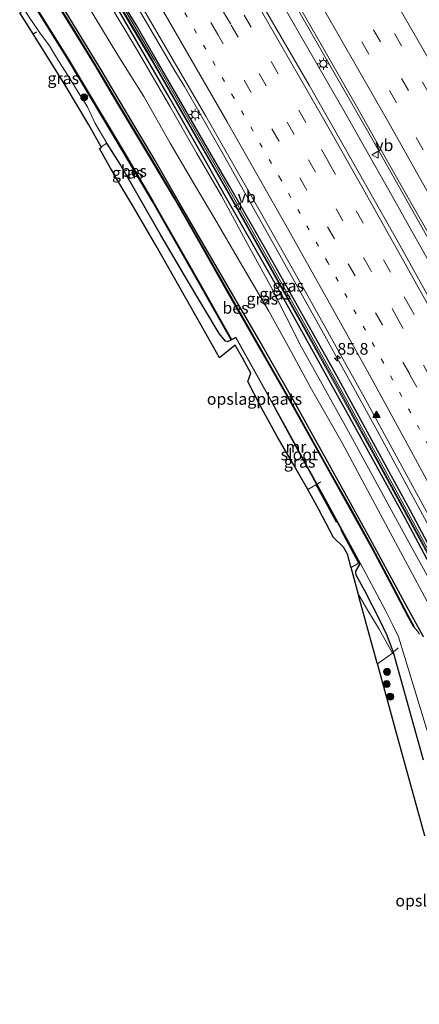
# Model space of a CAD drawing. Units: metres. Extents: x 139998 to 143378, y 431250 to 437442.
# Drawn here: x 141721 to 141806, y 433794 to 434004 of the extents above; entities that cross this region are included whole.
import ezdxf
from ezdxf.enums import TextEntityAlignment as Align

# ---------------------------------------------------------------- set-up
doc = ezdxf.new("R2010")
doc.units = ezdxf.units.M
for name, pattern in [('IE-TERREINAFSCHEIDING', [10, 8, -2]), ('VW-1-3_STREEP', [4, 1, -3]), ('VW-3-9_STREEP', [12, 3, -9])]:
    doc.linetypes.add(name, pattern=pattern)
doc.layers.get('0').update_dxf_attribs({"lineweight": 25})
for name, color, linetype, lineweight in [('B-ME-AM-KILOMETR-S-B1', 7, 'Continuous', 18), ('B-ME-BV-GELEIDECONSTRUCTIE-GELEIDERAIL-L-B1', 213, 'BV-GELEIDERAIL', 18), ('B-ME-GR-BOOM-S-B1', 93, 'Continuous', 18), ('B-ME-GW-INSTEEKWATERGANG-L-B1', 10, 'Continuous', 25), ('B-ME-GW-KRUINLIJN-L-B1', 93, 'Continuous', 18), ('B-ME-GW-TEENLIJN-L-B1', 93, 'Continuous', 18), ('B-ME-IE-GRASLAND-GV-B6', 93, 'Continuous', 18), ('B-ME-IE-GRONDWERKLIJN-GROND_INGERICHT-GV-B6', 253, 'Continuous', 18), ('B-ME-IE-MEUBILAIR_WEGMEUBILAIR-LICHTMAST-S-B1', 8, 'Continuous', 18), ('B-ME-IE-TERREINAFSCHEIDING-HAAG-L-B1', 10, 'Continuous', 25), ('B-ME-IE-TERREINAFSCHEIDING-RASTERHEKWERK-L-B1', 8, 'IE-TERREINAFSCHEIDING', 18), ('B-ME-KG-KADASTRAAL-OPNAMEDTMGRENS-L-B1', 10, 'Continuous', 25), ('B-ME-KW-GELUIDSWERING-GV-B6', 8, 'Continuous', 18), ('B-ME-KW-SCHERM-L-B1', 8, 'Continuous', 18), ('B-ME-MW-MUUR-GV-B6', 8, 'IE-TERREINAFSCHEIDING-KUNSTMATIG', 18), ('B-ME-OB-BESCHOEIING-GV-B6', 10, 'Continuous', 25), ('B-ME-OG-WATER-GV-B6', 153, 'Continuous', 18), ('B-ME-VH-VERH_SOORT-BITUMEN-GV-B6', 8, 'IE-TERREINAFSCHEIDING-NATUURLIJK-HOUTWAL', 18), ('B-ME-VW-MARKERING-13STREEP-045-L-B1', 255, 'VW-1-3_STREEP', 18), ('B-ME-VW-MARKERING-39STREEP-015-L-B1', 255, 'VW-3-9_STREEP', 18), ('B-ME-VW-MARKERING-STREEP-015-L-B1', 7, 'Continuous', 18), ('B-ME-VW-MARKERING-VLAKMARK-S-B1', 7, 'Continuous', 18), ('B-ME-VW-MEUBILAIR_WEGMEUBILAIR-VERKEERSBORD-S-B1', 8, 'Continuous', 18)]:
    doc.layers.add(name, color=color, linetype=linetype, lineweight=lineweight)
doc.styles.add('NLCS-ISO', font='NLCS-ISO.TTF')
doc.linetypes.add('BV-GELEIDERAIL', pattern='A,10,-3,[108,NLCS.SHX,S=1,R=0,X=0,Y=0],-3', length=16)
doc.linetypes.add('IE-TERREINAFSCHEIDING-KUNSTMATIG', pattern='A,4,[82,NLCS.SHX,S=0.75,R=90,X=0,Y=0],4,-2', length=10)
doc.linetypes.add('IE-TERREINAFSCHEIDING-NATUURLIJK-HOUTWAL', pattern='A,7,-1.5,[67,NLCS.SHX,S=0.75,R=45,X=0,Y=0],-1.5,7,-1.5,[70,NLCS.SHX,S=0.75,R=0,X=0,Y=0],-1.5', length=20)

# ---------------------------------------------------------------- blocks, each defined once
blk = doc.blocks.new('verkeersbord')
for p, q in [((0, 0.75), (-0.75, -0.625)), ((0.75, -0.625), (0, 0.75)), ((-0.75, -0.625), (0.75, -0.625))]:
    blk.add_line(p, q)
blk = doc.blocks.new('boom')
blk.add_hatch(color=256).paths.add_polyline_path([(-0.75, 0, 1), (0.75, 0, 1)])
blk.add_circle((0, 0), 0.75)
blk = doc.blocks.new('hecto')
for p, q in [((0, 0.625), (-0.625, 0)), ((0, -0.625), (0, 0.625)), ((-0.625, 0), (0.625, 0)), ((0.625, 0), (0, -0.625))]:
    blk.add_line(p, q)
blk = doc.blocks.new('verfsymbol')
for color in [252, 253]:
    blk.add_hatch(color=color).paths.add_polyline_path([(0.75, -0.625), (0, 0.75), (-0.75, -0.625)])
blk.add_lwpolyline([(0.75, -0.625), (0, 0.75), (-0.75, -0.625)], close=True)
blk = doc.blocks.new('lantaarnpaal')
for p, q in [((-0.75, 0), (-1.25, 0)), ((-0.88, 0.88), (-0.53, 0.53)), ((0, 0.75), (0, 1.25)), ((0.53, 0.53), (0.88, 0.88)), ((0.75, 0), (1.25, 0)), ((-0.53, -0.53), (-0.88, -0.88)), ((0, -0.75), (0, -1.25)), ((0.53, -0.53), (0.88, -0.88))]:
    blk.add_line(p, q)
blk.add_circle((0, 0), 0.75)

msp = doc.modelspace()

# ---------------------------------------------------------------- linework, layer by layer
at = {"layer": 'B-ME-BV-GELEIDECONSTRUCTIE-GELEIDERAIL-L-B1'}
for points in [[(141925.4099, 433736.0373, 4.3554), (141917.7556, 433750.0568, 4.2799), (141909.6408, 433765.0664, 4.2231), (141900.7014, 433781.6737, 4.1303), (141893.7743, 433794.4832, 4.0349), (141881.7183, 433816.748, 3.8794), (141874.1615, 433830.8166, 3.8801), (141871.6311, 433835.4573, 3.857), (141864.0345, 433849.5203, 3.84), (141850.0917, 433875.4484, 3.8039), (141838.0552, 433897.7396, 3.756), (141829.8403, 433912.9171, 3.7361), (141817.7733, 433935.1689, 3.743), (141811.3763, 433946.8591, 3.7813), (141799.6402, 433967.7833, 3.7762), (141789.7592, 433985.2299, 3.7793), (141776.4412, 434008.3399, 3.8049), (141768.9568, 434021.2229, 3.8787), (141764.3403, 434029.071, 3.881), (141762.5247, 434032.2211, 3.9023)], [(141927.2996, 433737.1417, 4.6461), (141919.229, 433752.0225, 4.5042), (141908.4943, 433771.997, 4.303), (141902.7431, 433782.641, 4.2428), (141892.0289, 433802.5497, 4.1509), (141882.5898, 433820.1416, 4.0918), (141881.1023, 433822.8323, 4.16), (141865.453, 433851.8386, 3.9828), (141854.4061, 433872.3981, 3.9558), (141843.3591, 433892.9576, 3.9288), (141829.4003, 433918.7972, 3.9327), (141821.0997, 433933.9658, 3.9065), (141812.7185, 433949.099, 3.8862), (141800.3111, 433971.1659, 3.9046), (141795.081, 433980.4697, 3.9015), (141777.8905, 434010.5052, 3.9163), (141769.8192, 434024.3342, 3.9288), (141764.4735, 434033.4464, 3.9559)], [(141739.6378, 434017.7508, 3.4088), (141743.1421, 434011.6646, 3.4163), (141753.8526, 433993.3426, 3.3854), (141755.9092, 433989.9587, 3.3842), (141759.2975, 433984.1073, 3.3499), (141763.9028, 433976.023, 3.2639), (141775.2892, 433955.6804, 3.2302), (141786.6756, 433935.3378, 3.1965), (141792.4508, 433924.806, 3.1614), (141797.6195, 433915.4477, 3.1987), (141813.9989, 433885.0839, 3.2127), (141829.8228, 433855.7347, 3.2254), (141838.0837, 433840.5228, 3.2451), (141841.997, 433833.5349, 3.2918), (141848.987, 433820.5915, 3.3237), (141857.8253, 433804.1966, 3.4311), (141864.2067, 433792.4894, 3.4528), (141868.7925, 433784.3483, 3.554), (141874.8442, 433773.9434, 3.584), (141886.6724, 433754.009, 3.7231), (141897.1753, 433736.1142, 3.8926), (141904.4855, 433723.8469, 4.0521)]]:
    msp.add_polyline3d(points, dxfattribs=at)
at = {"layer": 'B-ME-GW-INSTEEKWATERGANG-L-B1'}
for points in [[(141806.9947, 433872.1843, 1.1529), (141803.0447, 433879.468, 1.145), (141795.1622, 433893.9802, 1.1205), (141789.849, 433903.6725, 1.1191), (141779.7338, 433921.9589, 1.1169), (141771.8355, 433935.8101, 1.1589), (141762.2135, 433952.4192, 1.0659), (141754.8297, 433965.0246, 0.9486), (141749.4147, 433974.5028, 0.9129), (141743.5209, 433984.3941, 1.0707), (141737.6385, 433994.2623, 0.9402), (141731.9808, 434003.6442, 0.9297), (141727.9128, 434010.3417, 0.981)], [(141765.135, 433935.4173, 2.314), (141764.7036, 433935.4977, 2.3791), (141763.3614, 433937.1338, 2.3644), (141756.5215, 433948.4515, 2.3329), (141750.8656, 433958.205, 2.1094), (141742.1398, 433973.3983, 1.915), (141739.316, 433977.8499, 1.8841)], [(141793.3903, 433887.8075, 2.2312), (141792.4958, 433886.2644, 2.1728), (141792.4623, 433885.8677, 2.186), (141792.5878, 433885.5139, 2.2004), (141794.3881, 433882.1431, 2.0357), (141797.5933, 433875.883, 2.033), (141799.1602, 433872.5581, 2.1059), (141800.5718, 433868.9114, 2.0281), (141806.9514, 433845.8636, 1.952)]]:
    msp.add_polyline3d(points, dxfattribs=at)
at = {"layer": 'B-ME-GW-KRUINLIJN-L-B1'}
msp.add_polyline3d([(141735.4266, 434015.0897, 2.4419), (141739.1918, 434008.9289, 2.4373), (141745.9471, 433997.5341, 2.3219), (141752.7474, 433985.786, 2.2634), (141758.5554, 433975.6293, 2.2592), (141763.8417, 433966.5737, 2.3508), (141769.0247, 433956.9664, 2.293), (141774.3874, 433947.1965, 2.1827), (141780.9342, 433934.1968, 2.114), (141785.3343, 433926.2557, 2.0934), (141791.0088, 433916.1902, 1.9963), (141802.77, 433894.5619, 2.1094), (141813.304, 433875.323, 2.2174), (141813.817, 433874.459, 2.2162), (141824.8164, 433853.3919, 2.1652), (141833.21, 433837.752, 2.368), (141839.577, 433826.082, 2.482), (141846.5047, 433813.0613, 2.3098)], dxfattribs=at)
at = {"layer": 'B-ME-GW-TEENLIJN-L-B1'}
msp.add_polyline3d([(141731.8015, 434012.799, 1.2229), (141736.5356, 434005.2177, 1.2427), (141741.671, 433996.7293, 1.2396), (141747.208, 433987.8399, 1.3415), (141752.8722, 433977.8751, 1.3144), (141758.1244, 433968.8944, 1.2655), (141762.1682, 433962.0284, 1.2623), (141768.3786, 433951.3896, 1.3091), (141773.9782, 433941.9078, 1.3989), (141778.8459, 433932.987, 1.3165), (141782.788, 433925.6869, 1.2504), (141789.6542, 433913.7181, 1.3268), (141800.5169, 433893.3567, 1.2955), (141810.8523, 433874.0491, 1.3629), (141811.3154, 433873.1797, 1.3759), (141814.3366, 433867.5052, 1.3551), (141822.7912, 433852.2036, 1.3989), (141831.2814, 433836.3862, 1.4552), (141835.109, 433829.1326, 1.5121), (141837.7942, 433824.7652, 1.6908), (141842.1618, 433819.1523, 2.0636), (141846.5047, 433813.0613, 2.3098)], dxfattribs=at)
at = {"layer": 'B-ME-IE-GRASLAND-GV-B6'}
for points in [[(141770.593, 434024.286, 3.0858), (141783.2063, 434002.3562, 3.1626), (141792.9784, 433985.2605, 3.1116), (141797.9212, 433976.5054, 3.1024), (141804.0138, 433965.6784, 3.0909), (141808.8051, 433957.3265, 3.113), (141815.364, 433945.4386, 3.1455), (141820.8542, 433935.3904, 3.1455), (141831.349, 433916.0261, 3.1413), (141840.2188, 433899.6199, 3.1283), (141846.1438, 433888.5954, 3.1582), (141857.4415, 433867.6232, 3.1306), (141864.5425, 433854.431, 3.2225), (141878.1426, 433829.294, 3.2382), (141887.9233, 433811.4902, 3.3123), (141905.5642, 433779.3788, 3.4848)], [(141818.9145, 433878.3161, 2.5803), (141815.6889, 433876.5487, 2.3722), (141814.5691, 433878.6419, 2.3837), (141807.9872, 433890.9734, 2.3298), (141798.3994, 433908.5787, 2.3067), (141788.8115, 433926.1839, 2.2836), (141781.0384, 433940.1949, 2.436), (141765.3648, 433968.0463, 2.436), (141749.3708, 433995.8678, 2.453), (141745.4594, 434002.5609, 2.4424), (141741.4351, 434009.3878, 2.5114), (141737.238, 434016.2343, 2.5655), (141737.5218, 434016.4137, 2.5655), (141740.2542, 434018.1402, 2.7148), (141745.2394, 434009.9153, 2.6529), (141760.4785, 433983.6267, 2.5785), (141772.0761, 433963.2408, 2.5436), (141782.3781, 433945.0514, 2.5108), (141794.7245, 433922.8303, 2.4524), (141806.8195, 433900.5732, 2.5163), (141818.9145, 433878.3161, 2.5803)], [(141894.0072, 433786.0685, 3.4394), (141885.67, 433801.5291, 3.3854), (141869.6041, 433831.2362, 3.2768), (141856.8334, 433855.0141, 3.1738), (141846.7918, 433873.7536, 3.099), (141834.1795, 433897.1667, 3.1156), (141822.076, 433919.6017, 3.0565), (141812.4123, 433937.1635, 3.0278), (141801.5942, 433956.6622, 3.0506), (141791.8193, 433973.9196, 3.1232), (141782.589, 433990.2758, 3.1327), (141770.4243, 434011.2046, 3.1692)], [(141806.2063, 433872.7741, 0.3488), (141805.7566, 433873.4283, 0.3488), (141804.8817, 433874.4533, 0.3488), (141804.9693, 433874.5015, 0.7899), (141803.855, 433876.5291, 0.8109), (141800.4628, 433882.9634, 0.7899), (141796.0539, 433891.3327, 0.7353), (141791.2393, 433900.0009, 0.6828), (141785.87, 433909.6216, 0.7227), (141779.0815, 433921.7962, 0.7836), (141774.815, 433929.2744, 0.8003), (141765.4381, 433945.6722, 0.778), (141759.0784, 433956.9388, 0.8356), (141753.8495, 433966.0383, 0.7896), (141748.8185, 433974.5655, 0.7284), (141741.7466, 433986.3343, 0.7875), (141736.8123, 433994.6533, 0.7969), (141731.6898, 434003.0156, 0.844), (141727.3647, 434009.9948, 0.8167)], [(141727.9128, 434010.3417, 0.981), (141731.9808, 434003.6442, 0.9297), (141737.6385, 433994.2623, 0.9402), (141743.5209, 433984.3941, 1.0707), (141749.4147, 433974.5028, 0.9129), (141754.8297, 433965.0246, 0.9486), (141762.2135, 433952.4192, 1.0659), (141771.8355, 433935.8101, 1.1589), (141779.7338, 433921.9589, 1.1169), (141789.849, 433903.6725, 1.1191), (141795.1622, 433893.9802, 1.1205), (141803.0447, 433879.468, 1.145), (141806.9947, 433872.1843, 1.1529)], [(141806.9947, 433872.1843, 1.1529), (141803.0447, 433879.468, 1.145), (141795.1622, 433893.9802, 1.1205), (141789.849, 433903.6725, 1.1191), (141779.7338, 433921.9589, 1.1169), (141771.8355, 433935.8101, 1.1589), (141762.2135, 433952.4192, 1.0659), (141754.8297, 433965.0246, 0.9486), (141749.4147, 433974.5028, 0.9129), (141743.5209, 433984.3941, 1.0707), (141737.6385, 433994.2623, 0.9402), (141731.9808, 434003.6442, 0.9297), (141727.9128, 434010.3417, 0.981)], [(141740.9732, 434009.0258, 2.6636), (141745.1469, 434001.9353, 2.61), (141748.871, 433995.5952, 2.5962), (141764.863, 433967.7772, 2.5792), (141780.5694, 433939.8134, 2.4114), (141788.305, 433925.9232, 2.4268), (141797.876, 433908.3527, 2.4745), (141807.447, 433890.7822, 2.5222), (141814.8938, 433876.8221, 2.4482), (141815.1661, 433876.3157, 2.4143)], [(141765.8929, 433935.8014, 0.8893), (141765.135, 433935.4173, 2.314), (141764.7036, 433935.4977, 2.3791), (141763.3614, 433937.1338, 2.3644), (141756.5215, 433948.4515, 2.3329), (141750.8656, 433958.205, 2.1094), (141742.1398, 433973.3983, 1.915), (141739.316, 433977.8499, 1.8841), (141736.7482, 433982.2305, 1.8544), (141735.1526, 433985.6708, 1.8598), (141733.1654, 433988.7747, 1.8706), (141731.0067, 433992.2696, 1.984), (141728.9423, 433995.5163, 2.011), (141727.0601, 433998.7119, 1.9381), (141724.9671, 434001.5043, 2.0056), (141722.6947, 434004.813, 2.065), (141721.6933, 434006.4115, 2.0859), (141723.6379, 434007.6408, 0.6968), (141730.9563, 433995.8504, 0.7399), (141742.8947, 433975.8646, 0.898), (141749.0727, 433965.394, 0.9408), (141758.9396, 433948.0902, 0.9525), (141765.8929, 433935.8014, 0.8893)], [(141815.1661, 433876.3157, 2.4143), (141813.304, 433875.323, 2.2174), (141802.77, 433894.5619, 2.1094), (141791.0088, 433916.1902, 1.9963), (141785.3343, 433926.2557, 2.0934), (141780.9342, 433934.1968, 2.114), (141774.3874, 433947.1965, 2.1827), (141769.0247, 433956.9664, 2.293), (141763.8417, 433966.5737, 2.3508), (141758.5554, 433975.6293, 2.2592), (141752.7474, 433985.786, 2.2634), (141745.9471, 433997.5341, 2.3219), (141739.1918, 434008.9289, 2.4373)], [(141739.1918, 434008.9289, 2.4373), (141745.9471, 433997.5341, 2.3219), (141752.7474, 433985.786, 2.2634), (141758.5554, 433975.6293, 2.2592), (141763.8417, 433966.5737, 2.3508), (141769.0247, 433956.9664, 2.293), (141774.3874, 433947.1965, 2.1827), (141780.9342, 433934.1968, 2.114), (141785.3343, 433926.2557, 2.0934), (141791.0088, 433916.1902, 1.9963), (141802.77, 433894.5619, 2.1094), (141813.304, 433875.323, 2.2174), (141812.9533, 433875.1408, 2.19)], [(141739.316, 433977.8499, 1.8841), (141738.0703, 433977.0998, 1.9367), (141735.471, 433981.799, 1.8365), (141730.414, 433990.25, 1.9661), (141725.224, 433998.628, 1.9805), (141724.349, 434000, 1.9805), (141723.566, 434001.2274, 2.0941), (141720.671, 434005.7656, 2.0859), (141721.6933, 434006.4115, 2.0859), (141722.6947, 434004.813, 2.065), (141724.9671, 434001.5043, 2.0056), (141727.0601, 433998.7119, 1.9381), (141728.9423, 433995.5163, 2.011), (141731.0067, 433992.2696, 1.984), (141733.1654, 433988.7747, 1.8706), (141735.1526, 433985.6708, 1.8598), (141736.7482, 433982.2305, 1.8544), (141739.316, 433977.8499, 1.8841)], [(141812.9533, 433875.1408, 2.19), (141810.8523, 433874.0491, 1.3629), (141800.5169, 433893.3567, 1.2955), (141789.6542, 433913.7181, 1.3268), (141782.788, 433925.6869, 1.2504), (141778.8459, 433932.987, 1.3165), (141773.9782, 433941.9078, 1.3989), (141768.3786, 433951.3896, 1.3091), (141762.1682, 433962.0284, 1.2623), (141758.1244, 433968.8944, 1.2655), (141752.8722, 433977.8751, 1.3144), (141747.208, 433987.8399, 1.3415), (141741.671, 433996.7293, 1.2396), (141736.5356, 434005.2177, 1.2427)], [(141736.5356, 434005.2177, 1.2427), (141741.671, 433996.7293, 1.2396), (141747.208, 433987.8399, 1.3415), (141752.8722, 433977.8751, 1.3144), (141758.1244, 433968.8944, 1.2655), (141762.1682, 433962.0284, 1.2623), (141768.3786, 433951.3896, 1.3091), (141773.9782, 433941.9078, 1.3989), (141778.8459, 433932.987, 1.3165), (141782.788, 433925.6869, 1.2504), (141789.6542, 433913.7181, 1.3268), (141800.5169, 433893.3567, 1.2955), (141810.8523, 433874.0491, 1.3629), (141811.3154, 433873.1797, 1.3759), (141814.3366, 433867.5052, 1.3551), (141822.7912, 433852.2036, 1.3989), (141831.2814, 433836.3862, 1.4552), (141835.109, 433829.1326, 1.5121), (141837.7942, 433824.7652, 1.6908), (141842.1618, 433819.1523, 2.0636)], [(141806.9514, 433845.8636, 1.952), (141800.5718, 433868.9114, 2.0281), (141799.1602, 433872.5581, 2.1059), (141797.5933, 433875.883, 2.033), (141794.3881, 433882.1431, 2.0357), (141792.5878, 433885.5139, 2.2004), (141792.4623, 433885.8677, 2.186), (141792.4958, 433886.2644, 2.1728), (141793.3903, 433887.8075, 2.2312), (141793.5293, 433887.8999, 0.3488), (141798.8826, 433877.8507, 0.3488), (141800.4553, 433874.6864, 0.3488), (141801.65, 433872.1968, 0.3488), (141803.0107, 433867.7855, 0.3488), (141809.4576, 433846.7419, 0.3488)], [(141807.2886, 433829.5967, 2.0336), (141801.685, 433850.051, 2.0036), (141797.461, 433865.443, 2.0843), (141797.196, 433866.4085, 2.1506), (141800.3966, 433868.7502, 2.0828), (141800.5718, 433868.9114, 2.0281), (141806.9514, 433845.8636, 1.952)]]:
    msp.add_polyline3d(points, dxfattribs=at)
at = {"layer": 'B-ME-IE-GRONDWERKLIJN-GROND_INGERICHT-GV-B6'}
msp.add_polyline3d([(141765.135, 433935.4173, 2.314), (141765.1769, 433935.3316, 2.314), (141766.0229, 433935.7688, 2.314), (141766.8575, 433936.2064, 2.314), (141773.9872, 433923.433, 2.314), (141775.6359, 433920.3967, 2.3014), (141780.646, 433911.1896, 2.305), (141784.1313, 433904.8298, 2.2312), (141786.0706, 433901.3172, 2.2312), (141793.3903, 433887.8075, 2.2312), (141792.4958, 433886.2644, 2.1728), (141792.4623, 433885.8677, 2.186), (141792.5878, 433885.5139, 2.2004), (141794.3881, 433882.1431, 2.0357), (141797.5933, 433875.883, 2.033), (141799.1602, 433872.5581, 2.1059), (141800.5718, 433868.9114, 2.0281), (141800.3966, 433868.7502, 2.0828), (141797.196, 433866.4085, 2.1506), (141797.1425, 433866.6031, 2.1484), (141793.3027, 433880.5914, 2.2159), (141793.1158, 433881.2724, 2.2141), (141791.5297, 433887.0506, 2.2093), (141791.4831, 433887.2201, 2.2157), (141790.7522, 433889.8828, 2.048), (141789.932, 433891.37, 2.083), (141787.815, 433893.476, 2.0474), (141784.67, 433899.493, 2.2133), (141782.2672, 433903.763, 2.2258), (141780.112, 433907.593, 2.37), (141779.2331, 433909.0911, 2.3416), (141775.73, 433915.062, 2.2283), (141772.09, 433921.746, 2.243), (141769.457, 433926.879, 2.202), (141770.1015, 433928.6482, 2.1725), (141768.357, 433931.756, 2.2085), (141766.75, 433934.605, 2.2661), (141763.412, 433931.949, 2.2685), (141759.578, 433938.758, 2.1317), (141754.718, 433947.341, 2.1533), (141749.835, 433955.903, 2.1533), (141744.874, 433964.426, 2.0957), (141740.827, 433971.216, 2.0933), (141740.624, 433971.574, 2.0933), (141740.09, 433972.517, 2.0933), (141737.706, 433976.724, 1.9367), (141738.13, 433976.992, 1.9367), (141738.0703, 433977.0998, 1.9367), (141739.316, 433977.8499, 1.8841), (141742.1398, 433973.3983, 1.915), (141750.8656, 433958.205, 2.1094), (141756.5215, 433948.4515, 2.3329), (141763.3614, 433937.1338, 2.3644), (141764.7036, 433935.4977, 2.3791), (141765.135, 433935.4173, 2.314)], dxfattribs=at)
at = {"layer": 'B-ME-IE-TERREINAFSCHEIDING-HAAG-L-B1'}
msp.add_line((141723.566, 434001.2274, 2.0941), (141724.3515, 434001.6642, 2.1016), dxfattribs=at)
for points in [[(141814.3071, 433876.4812, 2.305), (141810.5833, 433883.5835, 2.1991), (141803.0858, 433897.598, 2.2747), (141799.2211, 433904.735, 2.2122), (141791.405, 433918.853, 2.247), (141787.5804, 433925.7847, 2.2664), (141784.1964, 433931.878, 2.2097), (141780.2628, 433938.8835, 2.273), (141776.4348, 433945.8331, 2.2922), (141764.398, 433966.913, 2.39), (141760.6659, 433973.5517, 2.3513), (141752.608, 433987.72, 2.348), (141740.5823, 434008.4381, 2.5204), (141736.1978, 434015.577, 2.543)], [(141815.7144, 433877.4064, 2.3889), (141812.0158, 433884.4326, 2.3634), (141808.5082, 433891.1401, 2.3658), (141804.2241, 433899.1982, 2.2582), (141796.776, 433912.8687, 2.24), (141788.5062, 433928.0443, 2.2332), (141773.5926, 433954.6237, 2.3944), (141765.5699, 433968.6587, 2.3138), (141749.5909, 433996.2951, 2.4366), (141745.6049, 434003.1648, 2.4586), (141737.5218, 434016.4137, 2.5655)]]:
    msp.add_polyline3d(points, dxfattribs=at)
at = {"layer": 'B-ME-IE-TERREINAFSCHEIDING-RASTERHEKWERK-L-B1'}
msp.add_line((141739.316, 433977.8499, 1.8841), (141738.0703, 433977.0998, 1.9367), dxfattribs=at)
for points in [[(141739.316, 433977.8499, 1.8841), (141736.7482, 433982.2305, 1.8544), (141735.1526, 433985.6708, 1.8598), (141733.1654, 433988.7747, 1.8706), (141731.0067, 433992.2696, 1.984), (141728.9423, 433995.5163, 2.011), (141727.0601, 433998.7119, 1.9381), (141724.9671, 434001.5043, 2.0056), (141722.6947, 434004.813, 2.065), (141721.6933, 434006.4115, 2.0859)], [(141785.097, 433905.3872, 0.3488), (141784.2753, 433904.913, 0.3488), (141784.1313, 433904.8298, 2.2312), (141784.0215, 433904.7664, 2.2162), (141782.2672, 433903.763, 2.2258)], [(141791.5297, 433887.0506, 2.2093), (141793.1483, 433887.988, 2.2162), (141785.9594, 433901.2563, 2.2162), (141784.0215, 433904.7664, 2.2162)], [(141793.1158, 433881.2724, 2.2141), (141795.1587, 433877.8509, 2.225), (141797.5184, 433873.8309, 2.1602), (141800.3966, 433868.7502, 2.0828)], [(141801.5865, 433869.8451, 0.6734), (141800.5718, 433868.9114, 2.0281), (141800.3966, 433868.7502, 2.0828), (141797.196, 433866.4085, 2.1506)]]:
    msp.add_polyline3d(points, dxfattribs=at)
at = {"layer": 'B-ME-KG-KADASTRAAL-OPNAMEDTMGRENS-L-B1'}
msp.add_polyline3d([(141807.2886, 433829.5967, 2.0336), (141801.685, 433850.051, 2.0036), (141797.461, 433865.443, 2.0843), (141797.196, 433866.4085, 2.1506), (141797.1425, 433866.6031, 2.1484), (141793.3027, 433880.5914, 2.2159), (141793.1158, 433881.2724, 2.2141), (141791.5297, 433887.0506, 2.2093), (141791.4831, 433887.2201, 2.2157), (141790.7522, 433889.8828, 2.048), (141789.932, 433891.37, 2.083), (141787.815, 433893.476, 2.0474), (141784.67, 433899.493, 2.2133), (141782.2672, 433903.763, 2.2258), (141780.112, 433907.593, 2.37), (141779.2331, 433909.0911, 2.3416), (141775.73, 433915.062, 2.2283), (141772.09, 433921.746, 2.243), (141769.457, 433926.879, 2.202), (141770.1015, 433928.6482, 2.1725), (141768.357, 433931.756, 2.2085), (141766.75, 433934.605, 2.2661), (141763.412, 433931.949, 2.2685), (141759.578, 433938.758, 2.1317), (141754.718, 433947.341, 2.1533), (141749.835, 433955.903, 2.1533), (141744.874, 433964.426, 2.0957), (141740.827, 433971.216, 2.0933), (141740.624, 433971.574, 2.0933), (141740.09, 433972.517, 2.0933), (141737.706, 433976.724, 1.9367), (141738.13, 433976.992, 1.9367), (141738.0703, 433977.0998, 1.9367), (141735.471, 433981.799, 1.8365), (141730.414, 433990.25, 1.9661), (141725.224, 433998.628, 1.9805), (141724.349, 434000, 1.9805), (141723.566, 434001.2274, 2.0941), (141720.671, 434005.7656, 2.0859)], dxfattribs=at)
msp.add_polyline3d([(141807.2886, 433829.5967, 2.0336), (141801.685, 433850.051, 2.0036), (141797.461, 433865.443, 2.0843), (141797.196, 433866.4085, 2.1506), (141797.1425, 433866.6031, 2.1484), (141793.3027, 433880.5914, 2.2159), (141793.1158, 433881.2724, 2.2141), (141791.5297, 433887.0506, 2.2093), (141791.4831, 433887.2201, 2.2157), (141790.7522, 433889.8828, 2.048), (141789.932, 433891.37, 2.083), (141787.815, 433893.476, 2.0474), (141784.67, 433899.493, 2.2133), (141782.2672, 433903.763, 2.2258), (141780.112, 433907.593, 2.37), (141779.2331, 433909.0911, 2.3416), (141775.73, 433915.062, 2.2283), (141772.09, 433921.746, 2.243), (141769.457, 433926.879, 2.202), (141770.1015, 433928.6482, 2.1725), (141768.357, 433931.756, 2.2085), (141766.75, 433934.605, 2.2661), (141763.412, 433931.949, 2.2685), (141759.578, 433938.758, 2.1317), (141754.718, 433947.341, 2.1533), (141749.835, 433955.903, 2.1533), (141744.874, 433964.426, 2.0957), (141740.827, 433971.216, 2.0933), (141740.624, 433971.574, 2.0933), (141740.09, 433972.517, 2.0933), (141737.706, 433976.724, 1.9367), (141738.13, 433976.992, 1.9367), (141738.0703, 433977.0998, 1.9367), (141735.471, 433981.799, 1.8365), (141730.414, 433990.25, 1.9661), (141725.224, 433998.628, 1.9805), (141724.349, 434000, 1.9805), (141723.566, 434001.2274, 2.0941), (141720.671, 434005.7656, 2.0859)], dxfattribs=at)
msp.add_polyline3d([(141807.2886, 433829.5967, 2.0336), (141801.685, 433850.051, 2.0036), (141797.461, 433865.443, 2.0843), (141797.196, 433866.4085, 2.1506), (141797.1425, 433866.6031, 2.1484), (141793.3027, 433880.5914, 2.2159), (141793.1158, 433881.2724, 2.2141), (141791.5297, 433887.0506, 2.2093), (141791.4831, 433887.2201, 2.2157), (141790.7522, 433889.8828, 2.048), (141789.932, 433891.37, 2.083), (141787.815, 433893.476, 2.0474), (141784.67, 433899.493, 2.2133), (141782.2672, 433903.763, 2.2258), (141780.112, 433907.593, 2.37), (141779.2331, 433909.0911, 2.3416), (141775.73, 433915.062, 2.2283), (141772.09, 433921.746, 2.243), (141769.457, 433926.879, 2.202), (141770.1015, 433928.6482, 2.1725), (141768.357, 433931.756, 2.2085), (141766.75, 433934.605, 2.2661), (141763.412, 433931.949, 2.2685), (141759.578, 433938.758, 2.1317), (141754.718, 433947.341, 2.1533), (141749.835, 433955.903, 2.1533), (141744.874, 433964.426, 2.0957), (141740.827, 433971.216, 2.0933), (141740.624, 433971.574, 2.0933), (141740.09, 433972.517, 2.0933), (141737.706, 433976.724, 1.9367), (141738.13, 433976.992, 1.9367), (141738.0703, 433977.0998, 1.9367), (141735.471, 433981.799, 1.8365), (141730.414, 433990.25, 1.9661), (141725.224, 433998.628, 1.9805), (141724.349, 434000, 1.9805), (141723.566, 434001.2274, 2.0941), (141720.671, 434005.7656, 2.0859)], dxfattribs=at)
msp.add_polyline3d([(141807.2886, 433829.5967, 2.0336), (141801.685, 433850.051, 2.0036), (141797.461, 433865.443, 2.0843), (141797.196, 433866.4085, 2.1506), (141797.1425, 433866.6031, 2.1484), (141793.3027, 433880.5914, 2.2159), (141793.1158, 433881.2724, 2.2141), (141791.5297, 433887.0506, 2.2093), (141791.4831, 433887.2201, 2.2157), (141790.7522, 433889.8828, 2.048), (141789.932, 433891.37, 2.083), (141787.815, 433893.476, 2.0474), (141784.67, 433899.493, 2.2133), (141782.2672, 433903.763, 2.2258), (141780.112, 433907.593, 2.37), (141779.2331, 433909.0911, 2.3416), (141775.73, 433915.062, 2.2283), (141772.09, 433921.746, 2.243), (141769.457, 433926.879, 2.202), (141770.1015, 433928.6482, 2.1725), (141768.357, 433931.756, 2.2085), (141766.75, 433934.605, 2.2661), (141763.412, 433931.949, 2.2685), (141759.578, 433938.758, 2.1317), (141754.718, 433947.341, 2.1533), (141749.835, 433955.903, 2.1533), (141744.874, 433964.426, 2.0957), (141740.827, 433971.216, 2.0933), (141740.624, 433971.574, 2.0933), (141740.09, 433972.517, 2.0933), (141737.706, 433976.724, 1.9367), (141738.13, 433976.992, 1.9367), (141738.0703, 433977.0998, 1.9367), (141735.471, 433981.799, 1.8365), (141730.414, 433990.25, 1.9661), (141725.224, 433998.628, 1.9805), (141724.349, 434000, 1.9805), (141723.566, 434001.2274, 2.0941), (141720.671, 434005.7656, 2.0859)], dxfattribs=at)
at = {"layer": 'B-ME-KW-GELUIDSWERING-GV-B6'}
for points in [[(141861.2791, 433790.8413, 2.6989), (141853.6901, 433804.9923, 2.5079), (141846.1381, 433819.0553, 2.5399), (141830.9581, 433847.2443, 2.4549), (141816.0229, 433874.7221, 2.3079), (141815.6188, 433875.4735, 2.3581), (141815.1661, 433876.3157, 2.4143), (141814.8938, 433876.8221, 2.4482), (141807.447, 433890.7822, 2.5222), (141797.876, 433908.3527, 2.4745), (141788.305, 433925.9232, 2.4268), (141780.5694, 433939.8134, 2.4114), (141764.863, 433967.7772, 2.5792), (141748.871, 433995.5952, 2.5962), (141745.1469, 434001.9353, 2.61), (141740.9732, 434009.0258, 2.6636)], [(141741.4351, 434009.3878, 2.5114), (141745.4594, 434002.5609, 2.4424), (141749.3708, 433995.8678, 2.453), (141765.3648, 433968.0463, 2.436), (141781.0384, 433940.1949, 2.436), (141788.8115, 433926.1839, 2.2836), (141798.3994, 433908.5787, 2.3067), (141807.9872, 433890.9734, 2.3298), (141814.5691, 433878.6419, 2.3837), (141815.6889, 433876.5487, 2.3722), (141816.1268, 433875.7396, 2.3722), (141816.5228, 433875.0079, 2.3722), (141831.5131, 433847.3973, 2.2912), (141846.6502, 433819.3185, 2.537), (141854.2024, 433805.2551, 2.505), (141861.7829, 433791.1201, 2.6958)]]:
    msp.add_polyline3d(points, dxfattribs=at)
at = {"layer": 'B-ME-KW-SCHERM-L-B1'}
msp.add_polyline3d([(141902.07, 433722.4391, 8.6859), (141894.1054, 433735.848, 8.5473), (141885.8398, 433749.7971, 8.095), (141873.6589, 433770.3727, 8.098), (141861.4779, 433790.9482, 8.1011), (141853.894, 433805.0896, 7.91), (141846.3419, 433819.1528, 7.942), (141831.1608, 433847.3438, 7.857), (141815.3572, 433876.4264, 7.861), (141807.6506, 433890.8674, 7.784), (141788.5429, 433925.9461, 7.8049), (141780.7153, 433940.0146, 6.8338), (141765.0432, 433967.8633, 6.8338), (141749.0772, 433995.6362, 6.8507), (141745.1558, 434002.2917, 6.0411), (141741.105, 434009.1574, 5.946), (141736.9066, 434016.0249, 5.9529)], dxfattribs=at)
at = {"layer": 'B-ME-MW-MUUR-GV-B6'}
msp.add_polyline3d([(141766.8937, 433936.3279, 0.3488), (141774.0853, 433923.4435, 0.3488), (141778.2054, 433915.9076, 0.3488), (141784.2753, 433904.913, 0.3488), (141786.2165, 433901.397, 0.3488), (141793.5293, 433887.8999, 0.3488), (141793.3903, 433887.8075, 2.2312), (141786.0706, 433901.3172, 2.2312), (141784.1313, 433904.8298, 2.2312), (141780.646, 433911.1896, 2.305), (141775.6359, 433920.3967, 2.3014), (141773.9872, 433923.433, 2.314), (141766.8575, 433936.2064, 2.314), (141766.0229, 433935.7688, 2.314), (141765.1769, 433935.3316, 2.314), (141765.135, 433935.4173, 2.314), (141765.8929, 433935.8014, 0.8893), (141765.9807, 433935.8492, 0.3488), (141766.8937, 433936.3279, 0.3488)], dxfattribs=at)
at = {"layer": 'B-ME-OB-BESCHOEIING-GV-B6'}
for points in [[(141804.9693, 433874.5015, 0.7899), (141804.8817, 433874.4533, 0.3488), (141803.7669, 433876.4817, 0.3488), (141800.3743, 433882.9168, 0.3488), (141795.9659, 433891.2851, 0.3488), (141791.1519, 433899.9523, 0.3488), (141785.7827, 433909.5729, 0.3488), (141778.9944, 433921.7471, 0.3488), (141774.7282, 433929.2248, 0.3488), (141765.3512, 433945.6228, 0.3488), (141758.9915, 433956.8893, 0.3488), (141753.763, 433965.9879, 0.3488), (141748.7325, 433974.5143, 0.3488), (141741.6607, 433986.283, 0.3488), (141736.7266, 433994.6016, 0.3488), (141731.6047, 434002.9631, 0.3488), (141727.28, 434009.9418, 0.3488)], [(141727.3647, 434009.9948, 0.8167), (141731.6898, 434003.0156, 0.844), (141736.8123, 433994.6533, 0.7969), (141741.7466, 433986.3343, 0.7875), (141748.8185, 433974.5655, 0.7284), (141753.8495, 433966.0383, 0.7896), (141759.0784, 433956.9388, 0.8356), (141765.4381, 433945.6722, 0.778), (141774.815, 433929.2744, 0.8003), (141779.0815, 433921.7962, 0.7836), (141785.87, 433909.6216, 0.7227), (141791.2393, 433900.0009, 0.6828), (141796.0539, 433891.3327, 0.7353), (141800.4628, 433882.9634, 0.7899), (141803.855, 433876.5291, 0.8109), (141804.9693, 433874.5015, 0.7899)], [(141765.9807, 433935.8492, 0.3488), (141765.8929, 433935.8014, 0.8893), (141758.9396, 433948.0902, 0.9525), (141749.0727, 433965.394, 0.9408), (141742.8947, 433975.8646, 0.898), (141730.9563, 433995.8504, 0.7399), (141723.6379, 434007.6408, 0.6968), (141723.7226, 434007.6939, 0.3738), (141731.0417, 433995.9024, 0.338), (141742.9806, 433975.9157, 0.2336), (141749.1592, 433965.4442, 0.1946), (141759.0265, 433948.1395, 0.1946), (141765.9807, 433935.8492, 0.3488)]]:
    msp.add_polyline3d(points, dxfattribs=at)
at = {"layer": 'B-ME-OG-WATER-GV-B6'}
for points in [[(141727.28, 434009.9418, 0.3488), (141731.6047, 434002.9631, 0.3488), (141736.7266, 433994.6016, 0.3488), (141741.6607, 433986.283, 0.3488), (141748.7325, 433974.5143, 0.3488), (141753.763, 433965.9879, 0.3488), (141758.9915, 433956.8893, 0.3488), (141765.3512, 433945.6228, 0.3488)], [(141809.4576, 433846.7419, 0.3488), (141803.0107, 433867.7855, 0.3488), (141801.65, 433872.1968, 0.3488), (141800.4553, 433874.6864, 0.3488), (141798.8826, 433877.8507, 0.3488), (141793.5293, 433887.8999, 0.3488), (141786.2165, 433901.397, 0.3488), (141784.2753, 433904.913, 0.3488), (141778.2054, 433915.9076, 0.3488), (141774.0853, 433923.4435, 0.3488), (141766.8937, 433936.3279, 0.3488), (141765.9807, 433935.8492, 0.3488), (141759.0265, 433948.1395, 0.1946), (141749.1592, 433965.4442, 0.1946), (141742.9806, 433975.9157, 0.2336), (141731.0417, 433995.9024, 0.338), (141723.7226, 434007.6939, 0.3738)], [(141765.3512, 433945.6228, 0.3488), (141774.7282, 433929.2248, 0.3488), (141778.9944, 433921.7471, 0.3488), (141785.7827, 433909.5729, 0.3488), (141791.1519, 433899.9523, 0.3488), (141795.9659, 433891.2851, 0.3488), (141800.3743, 433882.9168, 0.3488), (141803.7669, 433876.4817, 0.3488), (141804.8817, 433874.4533, 0.3488), (141805.7566, 433873.4283, 0.3488), (141806.2063, 433872.7741, 0.3488)]]:
    msp.add_polyline3d(points, dxfattribs=at)
at = {"layer": 'B-ME-VH-VERH_SOORT-BITUMEN-GV-B6'}
for points in [[(141905.5642, 433779.3788, 3.4848), (141887.9233, 433811.4902, 3.3123), (141878.1426, 433829.294, 3.2382), (141864.5425, 433854.431, 3.2225), (141857.4415, 433867.6232, 3.1306), (141846.1438, 433888.5954, 3.1582), (141840.2188, 433899.6199, 3.1283), (141831.349, 433916.0261, 3.1413), (141820.8542, 433935.3904, 3.1455), (141815.364, 433945.4386, 3.1455), (141808.8051, 433957.3265, 3.113), (141804.0138, 433965.6784, 3.0909), (141797.9212, 433976.5054, 3.1024), (141792.9784, 433985.2605, 3.1116), (141783.2063, 434002.3562, 3.1626), (141770.593, 434024.286, 3.0858)], [(141770.4243, 434011.2046, 3.1692), (141782.589, 433990.2758, 3.1327), (141791.8193, 433973.9196, 3.1232), (141801.5942, 433956.6622, 3.0506), (141812.4123, 433937.1635, 3.0278), (141822.076, 433919.6017, 3.0565), (141834.1795, 433897.1667, 3.1156), (141846.7918, 433873.7536, 3.099), (141856.8334, 433855.0141, 3.1738), (141869.6041, 433831.2362, 3.2768), (141885.67, 433801.5291, 3.3854), (141894.0072, 433786.0685, 3.4394)], [(141867.1384, 433789.0788, 2.9093), (141854.1315, 433812.8943, 2.8354), (141841.5297, 433836.3651, 2.626), (141831.5701, 433854.6957, 2.588), (141819.3836, 433877.4407, 2.5803), (141818.9145, 433878.3161, 2.5803), (141806.8195, 433900.5732, 2.5163), (141794.7245, 433922.8303, 2.4524), (141782.3781, 433945.0514, 2.5108), (141772.0761, 433963.2408, 2.5436), (141760.4785, 433983.6267, 2.5785), (141745.2394, 434009.9153, 2.6529)]]:
    msp.add_polyline3d(points, dxfattribs=at)
at = {"layer": 'B-ME-VW-MARKERING-13STREEP-045-L-B1'}
msp.add_polyline3d([(141908.8658, 433726.3977, 3.5269), (141900.2785, 433742.2647, 3.4149), (141891.1719, 433759.1828, 3.2577), (141885.3858, 433769.8984, 3.2211), (141871.9142, 433794.9001, 3.0838), (141856.1838, 433824.1537, 2.8975), (141845.1166, 433844.688, 2.8563), (141838.8778, 433856.2864, 2.8161), (141823.9807, 433883.866, 2.8224), (141815.7659, 433899.0737, 2.7867), (141798.4722, 433930.8235, 2.7658), (141786.5346, 433952.3294, 2.7782), (141776.5332, 433970.0532, 2.822), (141766.4895, 433987.5878, 2.8332), (141752.2741, 434012.1768, 2.9091)], dxfattribs=at)
at = {"layer": 'B-ME-VW-MARKERING-39STREEP-015-L-B1'}
for points in [[(141777.4607, 434041.6512, 3.0229), (141784.4264, 434029.7598, 2.9219), (141794.8837, 434011.7286, 2.9242), (141808.2286, 433988.3951, 2.8523), (141819.5669, 433968.2462, 2.8073), (141835.8286, 433938.8177, 2.8501), (141848.7468, 433915.1389, 2.8769), (141860.1359, 433894.0516, 2.8877), (141871.5024, 433872.9503, 2.9093), (141881.4348, 433854.5012, 2.9904), (141892.8461, 433833.3665, 3.0471), (141911.3446, 433799.0507, 3.2224), (141922.7088, 433777.9707, 3.3299), (141932.6884, 433759.4163, 3.4745), (141940.5548, 433744.8682, 3.5608)], [(141937.5127, 433743.0953, 3.7233), (141929.8099, 433757.4023, 3.536), (141919.483, 433776.5599, 3.4134), (141907.2665, 433799.2557, 3.253), (141896.8885, 433818.4853, 3.1818), (141879.9086, 433849.9655, 3.0547), (141868.1194, 433871.8553, 2.9779), (141850.5338, 433904.4723, 2.9803), (141834.1415, 433934.6288, 2.9188), (141821.2217, 433958.0756, 2.9362), (141803.8064, 433989.1283, 2.9577), (141792.6518, 434008.6064, 3.0514), (141785.9105, 434020.2483, 3.0339), (141774.4981, 434039.7791, 3.0919)], [(141934.4953, 433741.3368, 3.7396), (141927.9384, 433753.4907, 3.6238), (141921.6725, 433765.1268, 3.5472), (141910.956, 433785.0048, 3.3844), (141898.171, 433808.7296, 3.2955), (141886.9745, 433829.5152, 3.1897), (141876.5484, 433848.8245, 3.1584), (141864.4234, 433871.3229, 3.0478), (141847.4783, 433902.7666, 3.0832), (141829.504, 433935.807, 3.0351), (141812.822, 433965.9888, 3.0414), (141801.2655, 433986.4944, 3.0818), (141789.7421, 434006.6549, 3.114), (141782.723, 434018.8058, 3.1163), (141777.0225, 434028.5719, 3.1519), (141771.547, 434037.9143, 3.2104)], [(141915.1192, 433730.0385, 3.7234), (141905.7676, 433747.3949, 3.5389), (141898.7157, 433760.4634, 3.4599), (141892.9597, 433771.1362, 3.4116), (141877.3495, 433800.1428, 3.2565), (141860.1809, 433832.0233, 3.0945), (141847.3558, 433855.8127, 3.0121), (141837.2587, 433874.5297, 3.0132), (141819.8689, 433906.7433, 2.9483), (141808.452, 433927.6914, 2.9342), (141801.7622, 433939.8405, 2.9276), (141795.6949, 433950.773, 2.9386), (141779.3519, 433979.7342, 2.9674), (141765.7883, 434003.3289, 3.0466), (141752.5805, 434025.9409, 3.1511)], [(141918.1508, 433731.8036, 3.8028), (141913.022, 433741.3151, 3.6735), (141901.9465, 433761.8552, 3.5708), (141895.8972, 433773.0664, 3.4703), (141878.8025, 433804.8105, 3.2937), (141863.1201, 433833.9527, 3.1592), (141855.9967, 433847.1514, 3.157), (141845.9743, 433865.7421, 3.06), (141834.2565, 433887.4601, 3.0494), (141822.9622, 433908.359, 3.0811), (141810.7972, 433930.6873, 3.0081), (141804.3781, 433942.3374, 3.0209), (141799.9785, 433950.2745, 3.0195), (141786.6961, 433973.8786, 3.0608), (141781.8854, 433982.3138, 3.0765), (141770.2052, 434002.6772, 3.1146), (141763.2711, 434014.603, 3.2082), (141755.5453, 434027.8172, 3.2075)], [(141912.0863, 433728.2727, 3.6202), (141906.9952, 433737.704, 3.5449), (141895.5679, 433758.863, 3.3832), (141878.4833, 433790.6236, 3.2241), (141862.7974, 433819.7694, 3.0661), (141851.3747, 433840.9818, 2.9739), (141834.244, 433872.7491, 2.9143), (141817.0536, 433904.5862, 2.8958), (141804.0844, 433928.393, 2.8357), (141798.2551, 433938.9653, 2.8334), (141787.9881, 433957.3742, 2.8499), (141776.1126, 433978.328, 2.9071), (141763.0451, 434001.1018, 2.9614), (141749.6315, 434024.0747, 3.0851)]]:
    msp.add_polyline3d(points, dxfattribs=at)
at = {"layer": 'B-ME-VW-MARKERING-STREEP-015-L-B1'}
for points in [[(141780.5133, 434043.5801, 2.9422), (141785.4867, 434035.0844, 2.89), (141795.9926, 434017.0595, 2.8443), (141809.0042, 433994.3586, 2.7863), (141820.2782, 433974.3751, 2.7686), (141830.2561, 433956.4216, 2.7464), (141837.0488, 433944.118, 2.754), (141847.9658, 433924.1004, 2.7615), (141859.5003, 433902.8113, 2.7924), (141869.0338, 433885.1065, 2.8025), (141878.5672, 433867.4018, 2.8125), (141883.2061, 433858.8061, 2.8711), (141899.2291, 433829.0787, 2.9571), (141912.7551, 433803.9868, 3.0977), (141922.6402, 433785.6463, 3.228), (141929.2758, 433773.3428, 3.2365), (141943.6464, 433746.67, 3.4326)], [(141931.4005, 433739.5331, 3.8505), (141926.1703, 433749.2293, 3.7626), (141915.0271, 433769.8826, 3.5917), (141902.7863, 433792.6447, 3.4367), (141890.0358, 433816.2938, 3.339), (141877.2853, 433839.9429, 3.2413), (141867.3046, 433858.4465, 3.2061), (141859.1682, 433873.5229, 3.1324), (141847.0563, 433895.9915, 3.2169), (141837.4149, 433913.7406, 3.169), (141827.7735, 433931.4897, 3.1212), (141816.7593, 433951.5172, 3.1306), (141808.1238, 433967.0586, 3.1075), (141799.2985, 433982.7051, 3.1462), (141785.9221, 434006.13, 3.1969), (141774.654, 434025.5588, 3.2332), (141768.5343, 434036.0106, 3.2689)], [(141921.2631, 433733.6157, 3.8942), (141914.109, 433746.8728, 3.778), (141905.3276, 433763.1595, 3.656), (141893.7905, 433784.5991, 3.4884), (141876.7526, 433816.2384, 3.3506), (141868.3527, 433831.8402, 3.266), (141858.8958, 433849.3595, 3.2249), (141847.8875, 433869.7921, 3.1322), (141832.4525, 433898.4023, 3.1451), (141824.7363, 433912.6873, 3.1273), (141814.8428, 433930.8193, 3.0872), (141808.9512, 433941.5444, 3.0942), (141801.7552, 433954.4875, 3.142), (141793.8276, 433968.5868, 3.1519), (141785.9095, 433982.5405, 3.1756), (141769.9236, 434010.369, 3.2505), (141763.0884, 434022.0754, 3.2958), (141758.594, 434029.7466, 3.323)], [(141743.1387, 434019.9657, 2.8676), (141746.8763, 434013.7331, 2.8466), (141751.4713, 434005.9143, 2.8157), (141765.0547, 433982.3984, 2.7265), (141778.2612, 433959.149, 2.6855), (141788.9141, 433940.0772, 2.6724), (141795.8229, 433927.6425, 2.6083), (141804.4174, 433911.9581, 2.6673), (141818.3208, 433886.2442, 2.6874), (141832.2242, 433860.5303, 2.7075), (141842.5764, 433841.3414, 2.726), (141854.1687, 433819.8751, 2.8376), (141864.9155, 433799.9747, 2.9308), (141868.5204, 433793.3123, 2.9434), (141869.5687, 433791.4676, 2.9225), (141875.7265, 433781.0735, 3.0791), (141883.3267, 433768.2275, 3.1568), (141889.7456, 433757.3779, 3.2423), (141898.2969, 433742.9061, 3.3713), (141908.2539, 433726.0414, 3.5332)]]:
    msp.add_polyline3d(points, dxfattribs=at)

# ---------------------------------------------------------------- block references
at = {"layer": 'B-ME-AM-KILOMETR-S-B1', "rotation": 90}
msp.add_blockref('hecto', (141788.6172, 433931.8161, 3.1843), dxfattribs=at)
at = {"layer": 'B-ME-GR-BOOM-S-B1', "rotation": 90}
for p in [(141734.4599, 433987.686, 1.806), (141799.2302, 433864.7095, 2.1615), (141799.1575, 433862.0972, 1.8794), (141799.9116, 433859.4049, 1.877)]:
    msp.add_blockref('boom', p, dxfattribs=at)
at = {"layer": 'B-ME-IE-MEUBILAIR_WEGMEUBILAIR-LICHTMAST-S-B1', "rotation": 90}
for p in [(141785.6146, 433994.8424, 3.1393), (141758.2057, 433983.9799, 2.4631)]:
    msp.add_blockref('lantaarnpaal', p, dxfattribs=at)
at = {"layer": 'B-ME-VW-MARKERING-VLAKMARK-S-B1', "rotation": 120}
msp.add_blockref('verfsymbol', (141796.845, 433919.517, 2.5459), dxfattribs=at)
at = {"layer": 'B-ME-VW-MEUBILAIR_WEGMEUBILAIR-VERKEERSBORD-S-B1', "rotation": 90}
for p in [(141796.7014, 433975.3907, 3.0625), (141767.2794, 433964.3395, 3.285)]:
    msp.add_blockref('verkeersbord', p, dxfattribs=at)

# ---------------------------------------------------------------- texts
at = {"layer": 'B-ME-AM-KILOMETR-S-B1', "ltscale": 0.2, "style": 'NLCS-ISO'}
msp.add_text('85.8', height=2.5, dxfattribs=at).set_placement((141788.6172, 433931.8161, 3.1843), align=Align.BOTTOM_LEFT)
at = {"layer": 'B-ME-IE-GRASLAND-GV-B6', "ltscale": 0.2, "style": 'NLCS-ISO'}
for p in [(141729.9935, 433991.7557), (141743.7931, 433971.5291), (141778.0762, 433947.3445), (141775.2963, 433945.6267), (141772.5527, 433944.5694), (141780.5501, 433909.6641)]:
    msp.add_text('gras', height=2.5, dxfattribs=at).set_placement(p, align=Align.MIDDLE_CENTER)
at = {"layer": 'B-ME-IE-GRONDWERKLIJN-GROND_INGERICHT-GV-B6', "ltscale": 0.2, "style": 'NLCS-ISO'}
for p in [(141770.8797, 433923.1265), (141811.2142, 433815.7591)]:
    msp.add_text('opslagplaats', height=2.5, dxfattribs=at).set_placement(p, align=Align.MIDDLE_CENTER)
at = {"layer": 'B-ME-MW-MUUR-GV-B6', "ltscale": 0.2, "style": 'NLCS-ISO'}
msp.add_text('mr', height=2.5, dxfattribs=at).set_placement((141779.7486, 433912.8769), align=Align.MIDDLE_CENTER)
at = {"layer": 'B-ME-OB-BESCHOEIING-GV-B6', "ltscale": 0.2, "style": 'NLCS-ISO'}
for p in [(141745.0863, 433971.9103), (141766.8153, 433942.619)]:
    msp.add_text('bes', height=2.5, dxfattribs=at).set_placement(p, align=Align.MIDDLE_CENTER)
at = {"layer": 'B-ME-OG-WATER-GV-B6', "ltscale": 0.2, "style": 'NLCS-ISO'}
msp.add_text('sloot', height=2.5, dxfattribs=at).set_placement((141780.4744, 433911.2376), align=Align.MIDDLE_CENTER)
at = {"layer": 'B-ME-VW-MEUBILAIR_WEGMEUBILAIR-VERKEERSBORD-S-B1', "ltscale": 0.2, "style": 'NLCS-ISO'}
for p in [(141796.7014, 433975.3907, 3.0625), (141767.2794, 433964.3395, 3.285)]:
    msp.add_text('vb', height=2.5, dxfattribs=at).set_placement(p, align=Align.BOTTOM_LEFT)

doc.saveas('drawing.dxf')
